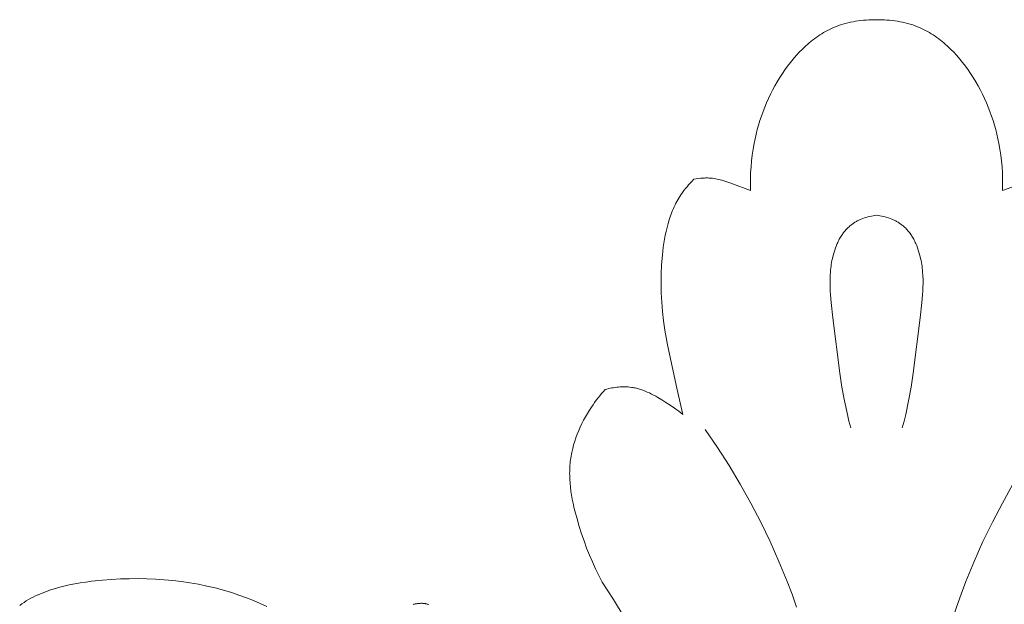
# Model space of a CAD drawing. Units: millimetres. Extents: x 5018 to 9192, y 2382 to 5301.
# Drawn here: x 6104 to 6142, y 3853 to 3876 of the extents above; entities that cross this region are included whole.
import ezdxf

# ---------------------------------------------------------------- set-up
doc = ezdxf.new("R2010")
doc.units = ezdxf.units.MM
doc.layers.get('0').update_dxf_attribs({"lineweight": 13})
doc.layers.add('Poliuretan_Stavros', color=7, linetype='Continuous', lineweight=13)

# ---------------------------------------------------------------- blocks, each defined once
blk = doc.blocks.new('NPU.VRS-006_1067_352')
at = {"layer": 'Poliuretan_Stavros'}
for points in [[(0, 0), (-0.101, 0), (-0.203, -0.002), (-0.304, -0.006), (-0.406, -0.012), (-0.508, -0.02), (-0.609, -0.031), (-0.71, -0.044), (-0.811, -0.059), (-0.912, -0.077), (-1.012, -0.097), (-1.111, -0.12), (-1.209, -0.145), (-1.307, -0.173), (-1.404, -0.204), (-1.499, -0.238), (-1.593, -0.274), (-1.673, -0.307), (-1.751, -0.342), (-1.828, -0.379), (-1.904, -0.418), (-1.98, -0.459), (-2.054, -0.502), (-2.128, -0.546), (-2.201, -0.592), (-2.272, -0.64), (-2.343, -0.69), (-2.413, -0.741), (-2.481, -0.793), (-2.549, -0.847), (-2.616, -0.903), (-2.682, -0.96), (-2.747, -1.018), (-2.811, -1.077), (-2.874, -1.138), (-2.997, -1.263), (-3.117, -1.392), (-3.232, -1.525), (-3.343, -1.662), (-3.451, -1.801), (-3.554, -1.944), (-3.654, -2.089), (-3.755, -2.245), (-3.852, -2.404), (-3.945, -2.565), (-4.033, -2.727), (-4.116, -2.892), (-4.195, -3.058), (-4.27, -3.226), (-4.34, -3.396), (-4.406, -3.567), (-4.468, -3.74), (-4.525, -3.914), (-4.579, -4.089), (-4.628, -4.265), (-4.673, -4.443), (-4.713, -4.622), (-4.75, -4.801), (-4.79, -5.027), (-4.824, -5.254), (-4.852, -5.481), (-4.873, -5.71), (-4.887, -5.938), (-4.895, -6.167), (-4.897, -6.396), (-4.892, -6.625)], [(4.892, -6.625), (4.897, -6.396), (4.895, -6.167), (4.887, -5.938), (4.873, -5.71), (4.852, -5.481), (4.824, -5.254), (4.79, -5.027), (4.75, -4.801), (4.713, -4.622), (4.673, -4.443), (4.628, -4.265), (4.579, -4.089), (4.525, -3.914), (4.468, -3.74), (4.406, -3.567), (4.34, -3.396), (4.27, -3.226), (4.195, -3.058), (4.116, -2.892), (4.033, -2.727), (3.945, -2.565), (3.852, -2.404), (3.755, -2.245), (3.654, -2.089), (3.554, -1.944), (3.451, -1.801), (3.343, -1.662), (3.232, -1.525), (3.117, -1.392), (2.997, -1.263), (2.874, -1.138), (2.811, -1.077), (2.747, -1.018), (2.682, -0.96), (2.616, -0.903), (2.549, -0.847), (2.481, -0.793), (2.413, -0.741), (2.343, -0.69), (2.272, -0.64), (2.201, -0.592), (2.128, -0.546), (2.054, -0.502), (1.98, -0.459), (1.904, -0.418), (1.828, -0.379), (1.751, -0.342), (1.673, -0.307), (1.593, -0.274), (1.499, -0.238), (1.404, -0.204), (1.307, -0.173), (1.209, -0.145), (1.111, -0.12), (1.012, -0.097), (0.912, -0.077), (0.811, -0.059), (0.71, -0.044), (0.609, -0.031), (0.508, -0.02), (0.406, -0.012), (0.304, -0.006), (0.203, -0.002), (0.101, 0), (0, 0)], [(-7.091, -6.191), (-7.16, -6.261), (-7.228, -6.332), (-7.294, -6.404), (-7.358, -6.479), (-7.42, -6.554), (-7.481, -6.631), (-7.539, -6.71), (-7.595, -6.791), (-7.637, -6.855), (-7.677, -6.92), (-7.716, -6.986), (-7.753, -7.053), (-7.789, -7.12), (-7.823, -7.189), (-7.856, -7.258), (-7.888, -7.328), (-7.918, -7.398), (-7.947, -7.469), (-7.975, -7.541), (-8.001, -7.614), (-8.05, -7.76), (-8.095, -7.909), (-8.135, -8.06), (-8.171, -8.212), (-8.203, -8.365), (-8.232, -8.519), (-8.257, -8.674), (-8.279, -8.83), (-8.314, -9.141), (-8.344, -9.509), (-8.361, -9.875), (-8.365, -10.239), (-8.358, -10.603), (-8.339, -10.965), (-8.309, -11.326), (-8.269, -11.685), (-8.218, -12.044), (-8.172, -12.327), (-8.12, -12.609), (-7.752, -14.293), (-7.521, -15.32)], [(-4.892, -6.625), (-5.661, -6.342), (-5.776, -6.3), (-5.893, -6.262), (-6.01, -6.226), (-6.068, -6.21), (-6.127, -6.195), (-6.187, -6.182), (-6.246, -6.17), (-6.306, -6.161), (-6.366, -6.153), (-6.411, -6.148), (-6.456, -6.144), (-6.502, -6.142), (-6.547, -6.14), (-6.593, -6.14), (-6.638, -6.14), (-6.684, -6.142), (-6.729, -6.144), (-6.775, -6.147), (-6.82, -6.151), (-6.911, -6.162), (-7.001, -6.175), (-7.091, -6.191)], [(7.091, -6.191), (7.001, -6.175), (6.911, -6.162), (6.82, -6.151), (6.775, -6.147), (6.729, -6.144), (6.684, -6.142), (6.638, -6.14), (6.593, -6.14), (6.547, -6.14), (6.502, -6.142), (6.456, -6.144), (6.411, -6.148), (6.366, -6.153), (6.306, -6.161), (6.246, -6.17), (6.187, -6.182), (6.127, -6.195), (6.068, -6.21), (6.01, -6.226), (5.893, -6.262), (5.776, -6.3), (5.431, -6.427), (4.892, -6.625)], [(-1.001, -15.842), (-1.069, -15.58), (-1.132, -15.317), (-1.245, -14.788), (-1.342, -14.255), (-1.427, -13.72), (-1.696, -11.561), (-1.762, -10.969), (-1.787, -10.673), (-1.796, -10.525), (-1.803, -10.378), (-1.805, -10.23), (-1.805, -10.082), (-1.799, -9.934), (-1.79, -9.787), (-1.783, -9.713), (-1.775, -9.639), (-1.766, -9.566), (-1.755, -9.492), (-1.743, -9.418), (-1.729, -9.345), (-1.714, -9.271), (-1.696, -9.197), (-1.674, -9.11), (-1.649, -9.023), (-1.622, -8.936), (-1.591, -8.85), (-1.559, -8.765), (-1.523, -8.682), (-1.504, -8.641), (-1.485, -8.6), (-1.465, -8.56), (-1.444, -8.52), (-1.422, -8.481), (-1.399, -8.442), (-1.376, -8.404), (-1.352, -8.366), (-1.327, -8.329), (-1.302, -8.293), (-1.276, -8.257), (-1.248, -8.223), (-1.22, -8.189), (-1.192, -8.155), (-1.162, -8.123), (-1.132, -8.091), (-1.1, -8.061), (-1.068, -8.031), (-1.035, -8.002), (-1.001, -7.974), (-0.975, -7.954), (-0.948, -7.934), (-0.921, -7.914), (-0.893, -7.895), (-0.864, -7.877), (-0.836, -7.859), (-0.807, -7.842), (-0.777, -7.826), (-0.747, -7.81), (-0.717, -7.794), (-0.686, -7.779), (-0.655, -7.765), (-0.624, -7.751), (-0.593, -7.738), (-0.529, -7.713), (-0.465, -7.69), (-0.399, -7.669), (-0.333, -7.65), (-0.267, -7.634), (-0.2, -7.619), (-0.134, -7.605), (-0.067, -7.594), (0, -7.585)], [(1.001, -15.842), (1.069, -15.58), (1.132, -15.317), (1.245, -14.788), (1.342, -14.255), (1.427, -13.72), (1.696, -11.561), (1.762, -10.969), (1.787, -10.673), (1.796, -10.525), (1.803, -10.378), (1.805, -10.23), (1.805, -10.082), (1.799, -9.934), (1.79, -9.787), (1.783, -9.713), (1.775, -9.639), (1.766, -9.566), (1.755, -9.492), (1.743, -9.418), (1.729, -9.345), (1.714, -9.271), (1.696, -9.197), (1.674, -9.11), (1.649, -9.023), (1.622, -8.936), (1.591, -8.85), (1.559, -8.765), (1.523, -8.682), (1.504, -8.641), (1.485, -8.6), (1.465, -8.56), (1.444, -8.52), (1.422, -8.481), (1.399, -8.442), (1.376, -8.404), (1.352, -8.366), (1.327, -8.329), (1.302, -8.293), (1.276, -8.257), (1.248, -8.223), (1.22, -8.189), (1.192, -8.155), (1.162, -8.123), (1.132, -8.091), (1.1, -8.061), (1.068, -8.031), (1.035, -8.002), (1.001, -7.974), (0.975, -7.954), (0.948, -7.934), (0.921, -7.914), (0.893, -7.895), (0.864, -7.877), (0.836, -7.859), (0.807, -7.842), (0.777, -7.826), (0.747, -7.81), (0.717, -7.794), (0.686, -7.779), (0.655, -7.765), (0.624, -7.751), (0.593, -7.738), (0.529, -7.713), (0.465, -7.69), (0.399, -7.669), (0.333, -7.65), (0.267, -7.634), (0.2, -7.619), (0.134, -7.605), (0.067, -7.594), (0, -7.585)], [(-10.533, -14.346), (-10.605, -14.426), (-10.676, -14.508), (-10.746, -14.591), (-10.814, -14.676), (-10.88, -14.762), (-10.944, -14.849), (-11.007, -14.938), (-11.069, -15.028), (-11.149, -15.152), (-11.227, -15.278), (-11.301, -15.407), (-11.372, -15.538), (-11.439, -15.67), (-11.503, -15.805), (-11.563, -15.941), (-11.619, -16.079), (-11.67, -16.218), (-11.717, -16.359), (-11.76, -16.501), (-11.797, -16.643), (-11.83, -16.787), (-11.845, -16.859), (-11.858, -16.931), (-11.87, -17.003), (-11.88, -17.076), (-11.889, -17.148), (-11.897, -17.221), (-11.904, -17.297), (-11.909, -17.374), (-11.912, -17.451), (-11.914, -17.528), (-11.915, -17.604), (-11.914, -17.681), (-11.909, -17.835), (-11.898, -17.989), (-11.883, -18.143), (-11.864, -18.297), (-11.84, -18.45), (-11.812, -18.604), (-11.781, -18.757), (-11.747, -18.909), (-11.71, -19.062), (-11.629, -19.365), (-11.539, -19.665), (-11.45, -19.946), (-11.355, -20.224), (-11.255, -20.499), (-11.148, -20.77), (-11.034, -21.038), (-10.913, -21.302), (-10.784, -21.563), (-10.646, -21.819)], [(-7.521, -15.32), (-7.599, -15.256), (-7.679, -15.194), (-7.759, -15.133), (-7.841, -15.074), (-8.008, -14.959), (-8.178, -14.848), (-8.334, -14.75), (-8.493, -14.655), (-8.573, -14.61), (-8.655, -14.566), (-8.737, -14.524), (-8.819, -14.483), (-8.903, -14.446), (-8.987, -14.41), (-9.072, -14.378), (-9.115, -14.363), (-9.158, -14.348), (-9.201, -14.335), (-9.245, -14.322), (-9.288, -14.31), (-9.332, -14.299), (-9.376, -14.289), (-9.421, -14.28), (-9.465, -14.272), (-9.51, -14.265), (-9.573, -14.257), (-9.637, -14.251), (-9.701, -14.247), (-9.765, -14.245), (-9.83, -14.244), (-9.894, -14.246), (-9.959, -14.249), (-10.024, -14.254), (-10.088, -14.26), (-10.153, -14.268), (-10.217, -14.278), (-10.281, -14.289), (-10.344, -14.301), (-10.408, -14.315), (-10.47, -14.33), (-10.533, -14.346)], [(-3.102, -22.795), (-3.281, -22.293), (-3.471, -21.795), (-3.789, -21.018), (-4.131, -20.252), (-4.497, -19.497), (-4.885, -18.753), (-5.295, -18.021), (-5.726, -17.303), (-6.178, -16.597), (-6.649, -15.905)], [(1.62, -30.082), (1.663, -29.553), (1.715, -29.024), (1.778, -28.496), (1.849, -27.969), (1.931, -27.442), (2.022, -26.917), (2.123, -26.394), (2.233, -25.872), (2.354, -25.353), (2.484, -24.836), (2.624, -24.321), (2.773, -23.809), (2.933, -23.301), (3.102, -22.795), (3.281, -22.293), (3.471, -21.795), (3.789, -21.018), (4.131, -20.252), (4.497, -19.497), (4.885, -18.753), (5.295, -18.021)], [(-23.673, -22.767), (-23.932, -22.65), (-24.193, -22.539), (-24.456, -22.434), (-24.722, -22.337), (-25.038, -22.231), (-25.357, -22.135), (-25.678, -22.049), (-26.002, -21.973), (-26.329, -21.905), (-26.658, -21.847), (-26.989, -21.798), (-27.322, -21.759), (-27.657, -21.728), (-27.995, -21.705), (-28.333, -21.691), (-28.674, -21.686), (-29.016, -21.689), (-29.359, -21.7), (-29.704, -21.718), (-30.049, -21.745), (-30.484, -21.79), (-30.7, -21.818), (-30.916, -21.85), (-31.131, -21.887), (-31.343, -21.93), (-31.553, -21.977), (-31.761, -22.031), (-31.965, -22.091), (-32.066, -22.123), (-32.166, -22.158), (-32.264, -22.194), (-32.362, -22.232), (-32.459, -22.272), (-32.554, -22.314), (-32.648, -22.357), (-32.741, -22.403), (-32.833, -22.451), (-32.923, -22.502), (-33.011, -22.554), (-33.098, -22.609), (-33.184, -22.666), (-33.268, -22.725)], [(-10.646, -21.819), (-10.214, -22.495), (-9.797, -23.183)], [(-17.378, -22.693), (-17.415, -22.682), (-17.433, -22.677), (-17.451, -22.672), (-17.47, -22.668), (-17.489, -22.664), (-17.507, -22.66), (-17.526, -22.657), (-17.545, -22.654), (-17.564, -22.651), (-17.59, -22.649), (-17.617, -22.647), (-17.643, -22.645), (-17.67, -22.645), (-17.697, -22.645), (-17.724, -22.646), (-17.751, -22.648), (-17.777, -22.65), (-17.804, -22.653), (-17.831, -22.656), (-17.858, -22.66), (-17.884, -22.665), (-17.911, -22.67), (-17.937, -22.676), (-17.963, -22.682), (-17.989, -22.688)]]:
    blk.add_lwpolyline(points, dxfattribs=at)

msp = doc.modelspace()

# ---------------------------------------------------------------- block references
msp.add_blockref('NPU.VRS-006_1067_352', (6136.977, 3875.625))

doc.saveas('drawing.dxf')
